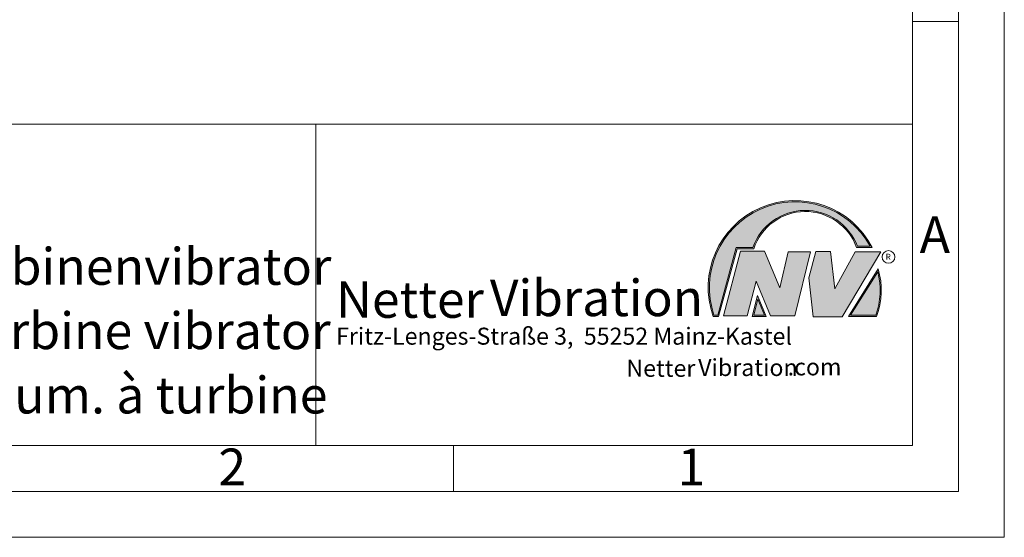
# Model space of a CAD drawing. Units: millimetres. Extents: x 0 to 420, y 0 to 297.
# Drawn here: x 313 to 420, y 0 to 56 of the extents above; entities that cross this region are included whole.
import ezdxf

# ---------------------------------------------------------------- set-up
doc = ezdxf.new("R2010")
doc.units = ezdxf.units.MM
doc.linetypes.add('SLD-Durchgehend', pattern=[0])
doc.styles.add('SLDTEXTSTYLE0', font='ARIAL.TTF', dxfattribs={"width": 0.948})
doc.styles.add('SLDTEXTSTYLE1', font='HLHI___.TTF')
doc.styles.add('SLDTEXTSTYLE2', font='HLR____.TTF')

# ---------------------------------------------------------------- blocks, each defined once
blk = doc.blocks.new('SW_NOTE_4')
at = {"color": 0, "linetype": 'Continuous', "lineweight": 0, "char_height": 1.8520833333, "attachment_point": 1}
for s, insert, style in [('Netter', (31.6226072609, 2.2325681125), 'SLDTEXTSTYLE1'), ('Vibration', (39.4425168633, 2.3157006648), 'SLDTEXTSTYLE2'), ('.com', (49.1865314543, 2.3874608764), 'SLDTEXTSTYLE0')]:
    blk.add_mtext(s, dxfattribs=dict(at, insert=insert, style=style))
blk = doc.blocks.new('SW_NOTE_5')
at = {"color": 0, "linetype": 'Continuous', "lineweight": 0, "char_height": 3.96875, "attachment_point": 1}
for s, insert, style in [('Vibration', (16.7569443583, 5.0430605384), 'SLDTEXTSTYLE2'), ('Netter', (0, 4.8649193548), 'SLDTEXTSTYLE1')]:
    blk.add_mtext(s, dxfattribs=dict(at, insert=insert, style=style))

msp = doc.modelspace()

# ---------------------------------------------------------------- hatches: boundary and pattern name
at = {"linetype": 'Continuous'}
h = msp.add_hatch(color=7, dxfattribs=at)
edge = h.paths.add_edge_path(flags=0)
edge.add_line((390.9093832949075, 31.41854125382066), (392.7062226385282, 31.41854125382066))
edge.add_arc((398.3341692458886, 29.54038196427235), 5.933065424568984, 19.971777148721515, 161.5451058775834, ccw=False)
edge.add_line((403.9104259280544, 31.56686333522489), (405.6123864120185, 31.56686333522489))
edge.add_arc((397.2166905884209, 27.19368183392314), 9.46638393504625, 27.51427472226174, 199.3834076115143)
edge.add_line((388.2868725641771, 24.05190290159952), (388.8806480560487, 24.05190290159952))
edge.add_line((388.8806480560487, 24.05190290159952), (390.9093832949075, 31.41854125382066))
edge = h.paths.add_edge_path(flags=0)
edge.add_line((388.7816097341537, 24.18190290159952), (388.3794255903911, 24.18190290159952))
edge.add_arc((397.2166905884209, 27.19368183392314), 9.336383935046287, 28.837432739305314, 198.8193368338515, ccw=False)
edge.add_line((405.3952859047894, 31.69686333522489), (404.0007687940603, 31.69686333522489))
edge.add_arc((398.3341692458886, 29.54038196427235), 6.063065424569007, 20.83482506051003, 160.6576519014689)
edge.add_line((392.6133250240622, 31.54854125382066), (390.8103449730125, 31.54854125382066))
edge.add_line((390.8103449730125, 31.54854125382066), (388.7816097341537, 24.18190290159952))
h = msp.add_hatch(color=52, dxfattribs=at)
edge = h.paths.add_edge_path(flags=0)
edge.add_arc((397.2166905884209, 27.19368183392314), 9.336383935046287, 28.83743273930608, 198.8193368338523)
edge.add_line((388.3794255903911, 24.18190290159952), (388.7816097341537, 24.18190290159952))
edge.add_line((388.7816097341537, 24.18190290159952), (390.8103449730125, 31.54854125382066))
edge.add_line((390.8103449730125, 31.54854125382066), (392.6133250240622, 31.54854125382066))
edge.add_arc((398.3341692458886, 29.54038196427235), 6.063065424569007, 20.834825060509218, 160.6576519014681, ccw=False)
edge.add_line((404.0007687940603, 31.69686333522489), (405.3952859047894, 31.69686333522489))
for color, points in [(7, [(391.2557525416791, 31.17133921476775), (389.4249433061572, 24.10134359540109), (391.9979725360537, 24.10134359540109), (392.9875987755306, 27.90826414852663), (394.5215202651154, 24.1013435954011), (397.1935124966802, 24.1013435954011), (398.8758772296985, 31.07245782716463), (396.4512925023055, 31.07245782716463), (395.5606280054266, 27.16665660141341), (393.8782632724091, 31.17133921476775)]), (7, [(399.4696539806409, 31.12189852096661), (398.7274339862658, 28.25434757518244), (399.1727662347047, 24.00246292277559), (402.3395709564733, 24.00246292277559), (406.5454846776286, 31.07245782718087), (403.7745294443889, 31.07245782718087), (401.5478694612618, 27.0677752138452), (401.0530569710604, 31.12189852096661)]), (52, [(393.1652269908361, 25.91528165906799), (392.7222972997866, 24.18190290159952), (393.8817783160101, 24.18190290159951)])]:
    msp.add_hatch(color=color, dxfattribs=at).paths.add_polyline_path(points, flags=0)
h = msp.add_hatch(color=7, dxfattribs=at)
edge = h.paths.add_edge_path(flags=0)
edge.add_arc((398.60159497708, 26.88049322517953), 8.003675602344106, 339.303884922883, 377.0191257258724)
edge.add_line((406.2547664701381, 29.22309631691353), (403.0323094500141, 24.05190290159952))
edge.add_line((403.0323094500141, 24.05190290159952), (406.0887773529079, 24.05190290159952))
edge = h.paths.add_edge_path(flags=0)
edge.add_line((403.2664948845861, 24.18190290159952), (406.2102984795193, 28.90593107979706))
edge.add_arc((398.60159497708, 26.88049322517953), 7.873675602344119, -20.043640295971272, 14.906458294938375, ccw=False)
edge.add_line((405.99837655804, 24.18190290159952), (403.2664948845861, 24.18190290159952))
h = msp.add_hatch(color=52, dxfattribs=at)
edge = h.paths.add_edge_path(flags=0)
edge.add_arc((398.60159497708, 26.88049322517953), 7.873675602344119, 339.9563597040303, 374.90645829494)
edge.add_line((406.2102984795193, 28.90593107979706), (403.2664948845861, 24.18190290159952))
edge.add_line((403.2664948845861, 24.18190290159952), (405.99837655804, 24.18190290159952))
h = msp.add_hatch(color=7, dxfattribs=at)
h.paths.add_polyline_path([(393.1360432780339, 26.3261669517193), (392.5549013500252, 24.05190290159952), (394.0761880166766, 24.05190290159952)], flags=0)
h.paths.add_polyline_path([(393.8817783160101, 24.18190290159951), (392.7222972997866, 24.18190290159952), (393.1652269908361, 25.91528165906799)], flags=0)

# ---------------------------------------------------------------- linework, layer by layer
at = {"color": 7, "linetype": 'SLD-Durchgehend', "lineweight": 0}
for p, q in [((420, 0), (420, 297)), ((415, 292), (415, 5)), ((410, 287), (410, 10)), ((410, 65), (410, 10)), ((415, 56.166), (410, 56.166)), ((410, 50.5), (410, 42.5)), ((222, 45), (410, 45)), ((345, 45), (345, 10)), ((410, 45), (410, 10)), ((410, 42.5), (410, 10)), ((388.7816097342, 24.1819029016), (390.810344973, 31.5485412538)), ((388.880648056, 24.0519029016), (390.9093832949, 31.4185412538)), ((389.4249433062, 24.1013435954), (391.2557525417, 31.1713392148)), ((390.810344973, 31.5485412538), (392.6133250241, 31.5485412538)), ((390.9093832949, 31.4185412538), (392.7062226385, 31.4185412538)), ((391.2557525417, 31.1713392148), (393.8782632724, 31.1713392148)), ((393.8782632724, 31.1713392148), (395.5606280054, 27.1666566014)), ((398.7274339863, 28.2543475752), (399.4696539806, 31.121898521)), ((399.4696539806, 31.121898521), (401.0530569711, 31.121898521)), ((401.0530569711, 31.121898521), (401.5478694613, 27.0677752138)), ((403.9104259281, 31.5668633352), (405.612386412, 31.5668633352)), ((404.0007687941, 31.6968633352), (405.3952859048, 31.6968633352)), ((395.5606280054, 27.1666566014), (396.4512925023, 31.0724578272)), ((396.4512925023, 31.0724578272), (398.8758772297, 31.0724578272)), ((398.8758772297, 31.0724578272), (397.1935124967, 24.1013435954)), ((401.5478694613, 27.0677752138), (403.7745294444, 31.0724578272)), ((406.5454846776, 31.0724578272), (402.3395709565, 24.0024629228)), ((403.7745294444, 31.0724578272), (406.5454846776, 31.0724578272)), ((403.03230945, 24.0519029016), (406.2547664701, 29.2230963169)), ((392.9875987755, 27.9082641485), (391.9979725361, 24.1013435954)), ((394.5215202651, 24.1013435954), (392.9875987755, 27.9082641485)), ((399.1727662347, 24.0024629228), (398.7274339863, 28.2543475752)), ((403.2664948846, 24.1819029016), (406.2102984795, 28.9059310798)), ((392.55490135, 24.0519029016), (393.136043278, 26.3261669517)), ((392.7222972998, 24.1819029016), (393.1652269908, 25.9152816591)), ((393.136043278, 26.3261669517), (394.0761880167, 24.0519029016)), ((393.1652269908, 25.9152816591), (393.881778316, 24.1819029016)), ((388.2868725642, 24.0519029016), (388.880648056, 24.0519029016)), ((388.3794255904, 24.1819029016), (388.7816097342, 24.1819029016)), ((391.9979725361, 24.1013435954), (389.4249433062, 24.1013435954)), ((394.0761880167, 24.0519029016), (392.55490135, 24.0519029016)), ((393.881778316, 24.1819029016), (392.7222972998, 24.1819029016)), ((397.1935124967, 24.1013435954), (394.5215202651, 24.1013435954)), ((402.3395709565, 24.0024629228), (399.1727662347, 24.0024629228)), ((403.03230945, 24.0519029016), (406.0887773529, 24.0519029016)), ((403.2664948846, 24.1819029016), (405.998376558, 24.1819029016)), ((10, 10), (410, 10)), ((222, 10), (410, 10)), ((222, 10), (410, 10)), ((222, 10), (410, 10)), ((222, 10), (410, 10)), ((360, 10), (360, 5)), ((5, 5), (415, 5)), ((0, 0), (420, 0))]:
    msp.add_line(p, q, dxfattribs=at)
msp.add_circle((407.3866676737, 30.5286123403), 0.6921638106894162, dxfattribs=at)
for centre, radius, start, end in [((397.2166905884, 27.1936818339), 9.466383935046306, 27.5142747223, 199.3834076115), ((397.2166905884, 27.1936818339), 9.336383935046387, 28.8374327393, 198.8193368339), ((398.3341692459, 29.5403819643), 6.063065424569017, 20.8348250605, 160.6576519015), ((398.3341692459, 29.5403819643), 5.933065424569048, 19.9717771487, 161.5451058776), ((398.6015949771, 26.8804932252), 8.00367560234411, 339.3038849229, 17.0191257259), ((398.6015949771, 26.8804932252), 7.873675602344121, 339.956359704, 14.9064582949)]:
    msp.add_arc(centre, radius, start, end, dxfattribs=at)

# ---------------------------------------------------------------- block references
at = {"color": 7, "linetype": 'Continuous', "lineweight": 0}
for name, p in [('SW_NOTE_5', (347.2177413053, 23.0066254519)), ('SW_NOTE_4', (347.2177413053, 17.0976931256))]:
    msp.add_blockref(name, p, dxfattribs=at)

# ---------------------------------------------------------------- texts
at = {"color": 7, "linetype": 'Continuous', "lineweight": 0, "attachment_point": 1, "style": 'SLDTEXTSTYLE0'}
for s, insert, char_height in [('A', (410.7729847128, 34.9442010866), 4), ('Druckluft-Turbinenvibrator', (277.5042038186, 31.495794101), 4), ('R', (407.0748866834, 30.8708309295), 0.65), ('Pneumatic turbine vibrator', (277.5042038186, 24.4879186679), 4), ('Fritz-Lenges-Straße 3,  55252 Mainz-Kastel', (347.2177413053, 22.8281708005), 1.8520833333), ('Vibrateur pneum. à turbine', (277.5042038186, 17.4849420031), 4), ('2', (334.3998971425, 9.6619578374), 4), ('1', (384.3998971425, 9.6619578374), 4)]:
    msp.add_mtext(s, dxfattribs=dict(at, insert=insert, char_height=char_height))

doc.saveas('drawing.dxf')
